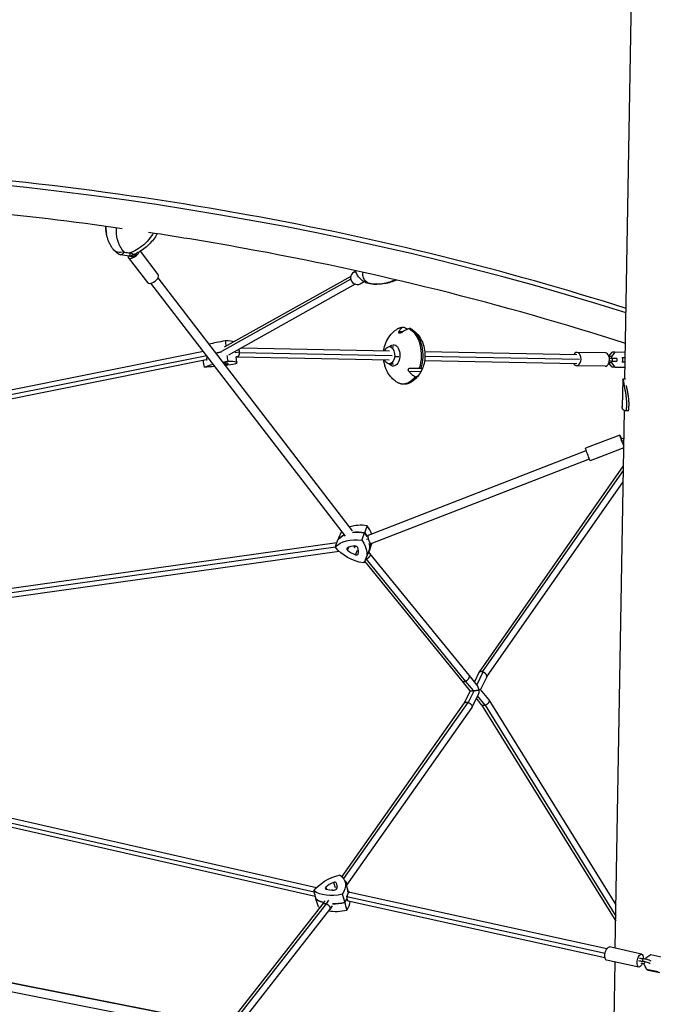
# Model space of a CAD drawing. Units: millimetres. Extents: x -9640 to 9647, y -8051 to 8130.
# Drawn here: x -2979 to -1839, y 1648 to 3416 of the extents above; entities that cross this region are included whole.
import ezdxf

# ---------------------------------------------------------------- set-up
doc = ezdxf.new("R2010")
doc.units = ezdxf.units.MM
doc.header["$LTSCALE"] = 20
doc.layers.add('2d', color=230, linetype='Continuous')

msp = doc.modelspace()

# ---------------------------------------------------------------- linework, layer by layer
at = {"layer": '2d'}
for p, q in [((-1890.4, 2770.5), (-1858.3, 4648.1)), ((-2823.5, 3039.8), (-2823.5, 3039.6)), ((-2822.5, 3031.7), (-2822.7, 3032.8)), ((-2748.4, 2944), (-2783.1, 2989)), ((-2779.5, 2991.7), (-2779.8, 2992)), ((-2768.5, 2996.1), (-2768.7, 2996.4)), ((-2729.4, 2958.6), (-2761.5, 3000.3)), ((-2383.4, 2955.2), (-2610.8, 2827.9)), ((-2378, 2962.8), (-2374.8, 2964.6)), ((-2392.7, 2488.6), (-2742.5, 2942.8)), ((-2380, 2498.3), (-2729.8, 2952.6)), ((-2383.4, 2950.3), (-2615.5, 2820.4)), ((-2375.6, 2941.2), (-2603, 2813.9)), ((-2366.3, 2941.8), (-2359.3, 2945.7)), ((-2290.1, 2855.4), (-2296.6, 2855.5)), ((-2648.2, 2820.3), (-3136.9, 2722.3)), ((-2642.3, 2812.7), (-3134.4, 2714.1)), ((-2583.8, 2818.8), (-2590.6, 2818.1)), ((-2583.8, 2818.7), (-2309, 2813.3)), ((-2580.5, 2826.5), (-2313.8, 2821.3)), ((-2313.7, 2828.9), (-2306, 2828.8)), ((-2250.3, 2820), (-1976.8, 2814.7)), ((-2249.9, 2812.1), (-1971.9, 2806.7)), ((-1925.4, 2817.7), (-1976.7, 2818.7)), ((-1919.1, 2811.8), (-1913.3, 2819)), ((-1908.3, 2819), (-1914.6, 2811.2)), ((-1908.3, 2819), (-1913.3, 2819)), ((-1889.6, 2818.7), (-1908.3, 2819)), ((-1889.5, 2818.5), (-1889.6, 2818.7)), ((-2643.3, 2805), (-3135.7, 2706.2)), ((-2641.3, 2805.2), (-2643.4, 2804.9)), ((-2607.8, 2797.2), (-2608.1, 2799.8)), ((-2603.7, 2798.2), (-2603.7, 2798.5)), ((-2587.2, 2810.6), (-2589.3, 2810.4)), ((-2588.2, 2800.3), (-2589.3, 2810.6)), ((-2587.3, 2810.6), (-2314.2, 2805.3)), ((-2314.3, 2797.9), (-2306.4, 2797.8)), ((-2304.3, 2811.4), (-2296.6, 2811.3)), ((-2250.5, 2804), (-1977.1, 2798.7)), ((-1925.9, 2793.7), (-1977.2, 2794.7)), ((-1913.5, 2791.8), (-1919.3, 2799.4)), ((-1914.6, 2799.9), (-1919.1, 2799.9)), ((-1914.6, 2811.2), (-1918.9, 2811.1)), ((-1914.6, 2811.2), (-1914.6, 2808.1)), ((-1914.6, 2803), (-1914.6, 2799.9)), ((-1914.6, 2799.9), (-1908.5, 2791.8)), ((-1913.2, 2808.1), (-1913.2, 2803.1)), ((-1904.8, 2807.9), (-1904.8, 2802.9)), ((-1895, 2801.2), (-1896, 2801.2)), ((-1895.9, 2809.2), (-1894.9, 2809.2)), ((-1894.9, 2809.2), (-1895, 2801.2)), ((-1889.8, 2801.2), (-1895, 2801.2)), ((-1894.9, 2809.2), (-1889.7, 2809.2)), ((-2257.4, 2783.8), (-2278.5, 2784.1)), ((-1908.5, 2791.8), (-1913.5, 2791.8)), ((-1894.9, 2791.4), (-1913.5, 2791.8)), ((-1908.5, 2791.8), (-1890, 2791.5)), ((-1890, 2791.5), (-1894.9, 2791.4)), ((-1894.4, 2770.1), (-1895.4, 2721.5)), ((-1894.3, 2770.4), (-1895.3, 2720.2)), ((-1890, 2770.5), (-1894, 2770.5)), ((-1894, 2770.5), (-1894, 2770.5)), ((-1889.5, 2770.4), (-1893.5, 2770.4)), ((-1890.7, 2753.1), (-1890.7, 2753.1)), ((-1907.8, 1748.3), (-1891.3, 2714.2)), ((-1884, 2713.5), (-1888.5, 2713.5)), ((-1899.8, 2670.1), (-1961.3, 2646.3)), ((-2351.6, 2490.6), (-1960.1, 2642.5)), ((-1892.5, 2647.2), (-1952.6, 2623.9)), ((-2346.6, 2475.4), (-1954.3, 2627.5)), ((-2152.7, 2243.8), (-1893, 2614.8)), ((-2146.4, 2244.8), (-1893.2, 2606.5)), ((-2139, 2235.5), (-1893.5, 2586.2)), ((-2408.3, 2476.7), (-3137.6, 2374.4)), ((-2351.8, 2483.4), (-2354.7, 2482.7)), ((-2351.6, 2490.6), (-2352.1, 2490.4)), ((-2410.8, 2468.7), (-3139.2, 2366.5)), ((-2403.9, 2461.2), (-3136.2, 2358.4)), ((-2389.2, 2463.3), (-2387, 2468.5)), ((-2374.6, 2455), (-2371.4, 2463.3)), ((-2356.7, 2446.7), (-2351.2, 2459.4)), ((-2346.6, 2475.3), (-2351.2, 2474.1)), ((-2348.7, 2457.6), (-2350.8, 2460.4)), ((-2346.1, 2474.8), (-2350.3, 2461.7)), ((-2370, 2456.2), (-2369.8, 2456.9)), ((-2183, 2228.9), (-2358.1, 2443.9)), ((-2176.9, 2228.3), (-2355.2, 2447.3)), ((-2170.6, 2239), (-2348.7, 2457.6)), ((-2168.6, 2211), (-2183.1, 2228.9)), ((-2156.2, 2221.1), (-2170.6, 2238.9)), ((-2153, 2243.4), (-2160.9, 2227)), ((-2145.6, 2244.5), (-2156.6, 2221.7)), ((-2138.9, 2235.7), (-2149.8, 2213.2)), ((-2168.6, 2211), (-2179.4, 2188.8)), ((-2162.8, 2211.1), (-2176.8, 2228.3)), ((-2161.7, 2211.2), (-2172.1, 2189.8)), ((-2135.2, 2195.1), (-2149.8, 2213.2)), ((-2154.2, 2204.1), (-2165.4, 2180.9)), ((-2148, 2185.6), (-2157.5, 2197.3)), ((-2141.6, 2184.8), (-2155.3, 2201.8)), ((-2134.9, 2194.8), (-1906.5, 1826.3)), ((-2179.2, 2189), (-2399.5, 1877.4)), ((-2172.9, 2190), (-2396.4, 1873.8)), ((-2165.7, 2180.5), (-2391.1, 1861.6)), ((-2148.1, 2185.7), (-1907, 1796.7)), ((-2141.6, 2184.8), (-1906.8, 1806.1)), ((-2449.2, 1849), (-3138.8, 2005.7)), ((-2445, 1857.1), (-3135.4, 2014)), ((-2447.3, 1841.2), (-3137.1, 1997.9)), ((-2428.2, 1858), (-2426.9, 1854.4)), ((-2414.4, 1866.3), (-2411.6, 1857.3)), ((-2409.5, 1865.7), (-2408, 1857.5)), ((-2393.9, 1868.7), (-2389.1, 1854.6)), ((-2391, 1861.6), (-2391.3, 1861.2)), ((-2416.4, 1852.9), (-2417.1, 1853)), ((-2408.1, 1856.7), (-2410.2, 1853.7)), ((-2390.1, 1841.2), (-2391.3, 1841.4)), ((-2390.1, 1841.3), (-1926.1, 1739.3)), ((-2385.1, 1849.1), (-2389.6, 1849.7)), ((-2387.8, 1849.4), (-2388.6, 1852.9)), ((-2385, 1849.1), (-1922.9, 1747.6)), ((-2434, 1827.4), (-2734.4, 1444.4)), ((-2427.6, 1828.4), (-2730, 1442.9)), ((-2429.9, 1833.5), (-2434.1, 1827.3)), ((-2423.3, 1834.6), (-2427.7, 1828.4)), ((-2416.7, 1824.4), (-2421.1, 1817.9)), ((-2387.7, 1833.3), (-2388.7, 1833.4)), ((-2387.8, 1833.3), (-1926.4, 1731.9)), ((-2421.3, 1817.8), (-2721.8, 1434.5)), ((-1860.3, 1737.9), (-1918.3, 1750.6)), ((-1843.6, 1736.4), (-1853, 1730.5)), ((-1822.5, 1731.8), (-1843.6, 1736.4)), ((-1865.4, 1714.5), (-1923.4, 1727.2)), ((-1910, 1618.3), (-1908.2, 1723.9)), ((-1858.9, 1724.7), (-1857.4, 1729.4)), ((-1855.4, 1722.9), (-1856.4, 1720)), ((-1856.4, 1720), (-1851.8, 1711)), ((-1853, 1730.5), (-1853.5, 1728.8)), ((-3136.8, 1698.8), (-2645.5, 1601.4)), ((-3135.6, 1714.9), (-2642.8, 1617.2)), ((-3135.1, 1714.3), (-2642.1, 1616.5)), ((-1851.8, 1711), (-1830.6, 1706.4)), ((-1848.8, 1708.6), (-1851.8, 1711)), ((-1827.7, 1704), (-1848.8, 1708.6))]:
    msp.add_line(p, q, dxfattribs=at)
for centre, major_axis, ratio, start_param, end_param in [((-4063.4, 32.8), (-4499.8, -523.6), 0.683451, -2.152921, -1.289999), ((-2722.2, 3047.9), (-101, -11.8), 0.683451, -0.064201, 0.049086), ((-2790.6, 3019.2), (-19.9, -15.2), 0.699813, 0, 1.061847), ((-2792.7, 3062.3), (81.7, -34.9), 0.679833, -1.257121, -1.142309), ((-2773.6, 2996.3), (-9.51, -7.32), 0.509545, -0.455, 2.46239), ((-2773.6, 2996.3), (-5.94, -4.58), 0.509545, 0, 2.125851), ((-2781.6, 3017.9), (10.1, -22.9), 0.338856, -0.671148, 0), ((-2773.6, 2996.3), (5.94, 4.58), 0.509545, -1.015742, -0.918205), ((-2738.9, 2951.3), (-9.51, -7.32), 0.509545, 0, 3.141593), ((-2372.1, 2952.3), (-5.9, 10.5), 0.945404, 0, 2.080727), ((-2372.1, 2952.3), (5.9, -10.5), 0.945404, -1.060866, 0), ((-2347.3, 2967.8), (-15.1, -19.9), 0.898982, 0, 0.456572), ((-2336.8, 3027.1), (42.4, -78.1), 0.902598, -0.729604, -0.614791), ((-2338.7, 2965.8), (-0.6, -25), 0.441792, -0.161306, 0), ((-2595.1, 2834), (-58.7, -8.3), 0.123651, -1.348986, -0.773923), ((-2652, 2828.2), (58.7, 8.3), 0.123651, 0.123685, 0.731494), ((-2592.6, 2815.9), (-59.3, -8.4), 0.123651, -1.192735, -0.994517), ((-2649.5, 2810.1), (59.3, 8.4), 0.123651, 0.127456, 0.241469), ((-1976.9, 2806.7), (-0.2, -12), 0.629714, -0.841069, 3.982661), ((-1925.7, 2805.7), (-0.2, -12), 0.629714, 0, 3.141593), ((-2611, 2799.1), (-3.87, -0.55), 0.123651, -2.693882, -1.370756), ((-2605.7, 2802.1), (36.5, 5.2), 0.123651, -1.705498, -1.646685), ((-2607.6, 2797.7), (3.87, 0.55), 0.123651, -1.646685, -0.018005), ((-2640.2, 2793.1), (36.5, 5.2), 0.123651, -0.018005, 0.44771), ((-1908.8, 2803.5), (27.5, -0.2), 0.015204, -1.924695, -1.732439), ((-1908.7, 2808.5), (27.5, -0.2), 0.015204, -1.923633, -1.732439), ((-1904.1, 2670.7), (25.5, 10.2), 0.36151, -1.431036, -1.233113), ((-1897.1, 2648.2), (-25.5, -10.2), 0.36151, -1.904866, -1.768983), ((-1895.4, 2643.8), (-25.5, -10.2), 0.36151, -1.833703, -1.768983), ((-2350.4, 2465.6), (-55.5, 21), 0.664884, -0.308274, -0.232544), ((-2350.4, 2465.6), (-55.5, 21), 0.664884, -1.265827, -0.671838), ((-2355.3, 2452.7), (-56.1, 21.2), 0.664884, -1.272111, -0.882998), ((-2406.8, 2481.7), (-56.1, 21.2), 0.664884, -2.476231, -2.320655), ((-2401.9, 2494.6), (-55.5, 21), 0.664884, -2.66959, -2.32694), ((-2355.3, 2452.7), (-56.1, 21.2), 0.664884, -0.579152, -0.22626), ((-2386.8, 2464.8), (-3.66, 1.38), 0.664884, -0.516328, 1.112352), ((-2363.8, 2444.5), (-34.5, 13.1), 0.664884, -0.982043, -0.516328), ((-2366.1, 2478.1), (34.5, -13.1), 0.664884, -2.029241, -1.563525), ((-2374.4, 2468.1), (-3.66, 1.38), 0.664884, -2.610723, -0.982043), ((-2405, 2467.8), (34.5, -13.1), 0.664884, 0.065154, 0.53087), ((-2406.8, 2481.7), (56.1, -21.2), 0.664884, -0.031089, 0.351203), ((-2401.9, 2494.6), (55.5, -21), 0.664884, 0.031089, 0.054807), ((-2373.7, 2457.5), (3.66, -1.38), 0.664884, -1.563525, 0.065154), ((-2425.4, 1856.9), (-3.75, -1.1), 0.588402, -0.917488, 0.711192), ((-2401.8, 1847.8), (-35.4, -10.4), 0.588402, -1.383203, -0.917488), ((-2413.1, 1864.4), (3.75, 1.1), 0.588402, 0.129709, 1.758389), ((-2443.8, 1852.8), (35.4, 10.4), 0.588402, -0.336006, 0.129709), ((-2405, 1876.1), (35.4, 10.4), 0.588402, -2.430401, -1.964686), ((-2412.1, 1855.4), (3.75, 1.1), 0.588402, -1.964686, -0.336006), ((-2446.4, 1836.9), (57.5, 16.8), 0.588402, -0.12311, 0.025415), ((-2397.8, 1866.1), (57.5, 16.8), 0.588402, -2.720469, -2.365488), ((-2393.6, 1851.9), (56.9, 16.6), 0.588402, -2.714184, -2.641621), ((-2397.8, 1866.1), (57.5, 16.8), 0.588402, -2.063763, -1.674617), ((-2446.4, 1836.9), (57.5, 16.8), 0.588402, -0.626074, -0.470472), ((-2442.2, 1822.6), (56.9, 16.6), 0.588402, -0.619789, -0.191681), ((-2393.6, 1851.9), (56.9, 16.6), 0.588402, -2.274152, -1.680902), ((-1851.3, 1721.1), (-9.52, 3.07), 0.193009, -2.268067, -0.589151), ((-1849.8, 1725.8), (-9.52, 3.07), 0.193009, -2.268067, -0.589151)]:
    msp.add_ellipse(centre, major_axis=major_axis, ratio=ratio, start_param=start_param, end_param=end_param, dxfattribs=at)
at = {"layer": '2d', "extrusion": (0, 0, -1)}
for centre, major_axis, ratio, start_param, end_param in [((-2722.2, 3047.9), (-101, -11.8), 0.683451, -0.049086, 0.064201), ((-2796.4, 3053.5), (-77.4, 33.1), 0.679833, -2.039183, -1.844572), ((-2288.6, 2812.9), (0.6, 51.1), 0.625542, -0.40125, -0.070589), ((-2288.6, 2812.9), (0.6, 51.1), 0.625542, 0.311944, 2.023806), ((-2285.9, 2812.8), (-0.6, -51.1), 0.625542, -2.742782, -1.117822), ((-2314, 2813.4), (0.3, 15.5), 0.629714, -1.037797, 1.686807), ((-2306.8, 2813.1), (0.2, 19.1), 0.625542, -0.402922, 3.785302), ((-2306.8, 2813.1), (0.2, 19.1), 0.625542, -0.601456, -0.402922), ((-2592.6, 2815.9), (59.3, 8.4), 0.123651, -2.147076, -1.948857), ((-2649.5, 2810.1), (59.3, 8.4), 0.123651, -0.241469, -0.127456), ((-2259.6, 2812.3), (-0.3, -15.5), 0.629714, -1.676003, -1.484507), ((-2590, 2797.8), (-58.7, -8.3), 0.123651, 0.315704, 0.825268), ((-2590, 2797.8), (58.7, 8.3), 0.123651, -1.962139, -1.792607), ((-2603.7, 2803.2), (-58.7, -8.3), 0.123651, -1.778691, -1.4702), ((-2646.9, 2792), (58.7, 8.3), 0.123651, -0.731494, 0.301788), ((-2314, 2813.4), (-0.3, -15.5), 0.629714, -1.454786, 1.019092), ((-1914.8, 2808), (10, -0.07), 0.015204, -1.409154, 0), ((-1914.8, 2803), (10, -0.07), 0.015204, -1.409154, 0.269762), ((-2603.7, 2803.2), (-58.7, -8.3), 0.123651, -1.141012, -0.745409), ((-2288.6, 2812.9), (-0.6, -51.1), 0.625542, -0.735253, 0.40125), ((-2285.9, 2812.8), (-0.6, -51.1), 0.625542, -0.735217, -0.398811), ((-1895.4, 2658.9), (-4.3, 11.2), 0.027234, -1.940828, 1.203395), ((-1895.4, 2658.9), (-4.3, 11.2), 0.027234, -2.411104, -1.940828), ((-1895.4, 2658.9), (4.3, -11.2), 0.027234, -1.202043, -0.863896), ((-1956.9, 2635.1), (-4.3, 11.2), 0.027234, -1.940828, 0), ((-1956.9, 2635.1), (4.3, -11.2), 0.027234, 0, 1.200765), ((-2355.3, 2452.7), (56.1, -21.2), 0.664884, -2.258595, -1.869481), ((-2406.8, 2481.7), (56.1, -21.2), 0.664884, -0.820938, -0.665362), ((-2360.1, 2439.8), (-55.5, 21), 0.664884, 0.232544, 1.265827), ((-2355.3, 2452.7), (-56.1, 21.2), 0.664884, 0.22626, 0.579152), ((-2411.7, 2468.9), (55.5, -21), 0.664884, -0.814653, 0.218629), ((-2363.1, 2481.7), (-55.5, 21), 0.664884, -1.861851, -0.828568), ((-2406.8, 2481.7), (56.1, -21.2), 0.664884, -0.351203, 0.031089), ((-2398.1, 1845), (56.9, 16.6), 0.588402, -2.507888, -1.474606), ((-2450.5, 1851.2), (56.9, 16.6), 0.588402, -0.413493, 0.619789), ((-2402, 1880.4), (-56.9, -16.6), 0.588402, -1.46069, -0.427408), ((-2446.4, 1836.9), (57.5, 16.8), 0.588402, -0.025415, 0.12311), ((-2397.8, 1866.1), (-57.5, -16.8), 0.588402, -0.776104, -0.421124), ((-2397.8, 1866.1), (-57.5, -16.8), 0.588402, -1.466975, -1.07783), ((-2446.4, 1836.9), (-57.5, -16.8), 0.588402, -2.671121, -2.515519), ((-1920.8, 1738.9), (2.6, 11.7), 0.437366, -1.354488, 0), ((-1920.8, 1738.9), (-2.6, -11.7), 0.437366, 0, 1.787104), ((-1862.9, 1726.2), (2.6, 11.7), 0.437366, -1.354488, 1.200121), ((-1862.9, 1726.2), (-2.6, -11.7), 0.437366, -1.252886, 1.787104), ((-1879.8, 1734.5), (-26.2, 8.4), 0.193009, -2.552441, -2.201779), ((-1878.3, 1739.2), (-26.2, 8.4), 0.193009, -2.552441, -2.201779), ((-1855.6, 1714.9), (26.2, -8.4), 0.193009, -1.863832, -1.65479)]:
    msp.add_ellipse(centre, major_axis=major_axis, ratio=ratio, start_param=start_param, end_param=end_param, dxfattribs=at)
at = {"layer": '2d'}
for points, knots in [([(-1888.2, 2897.5), (-2105.7, 2966.7), (-2333, 3022.9), (-2814.8, 3110.1), (-3070, 3139.5), (-3587.9, 3166.7), (-3850.6, 3164.4), (-4375.4, 3128.2), (-4637.6, 3094.3), (-5153.5, 2996), (-5407.2, 2931.5), (-5652.8, 2852.7)], [1.0666344, 1.0666344, 1.0666344, 1.0666344, 1.2318497, 1.2318497, 1.4066247, 1.4066247, 1.5813997, 1.5813997, 1.7561747, 1.7561747, 1.9309497, 1.9309497, 1.9309497, 1.9309497]), ([(-2794, 3040.8), (-2970.6, 3066), (-3150.4, 3083.4), (-3444.3, 3098.8), (-3557.1, 3101.7), (-3670.3, 3101.5)], [1.2827946, 1.2827946, 1.2827946, 1.2827946, 1.4066247, 1.4066247, 1.4830314, 1.4830314, 1.4830314, 1.4830314]), ([(-2823.5, 3045), (-2823.5, 3044.3), (-2823.5, 3043.7), (-2823.6, 3042), (-2823.6, 3040.9), (-2823.5, 3039.8)], [-38.613281, -38.613281, -38.613281, -38.613281, -36.971781, -36.971781, -34.022207, -34.022207, -34.022207, -34.022207]), ([(-2791, 2999.7), (-2793.6, 3002.5), (-2795.9, 3005.6), (-2797.8, 3009), (-2800.2, 3013.4), (-2802, 3018.1), (-2803.1, 3023), (-2803.8, 3026.1), (-2804.3, 3029.2), (-2804.5, 3032.5), (-2804.6, 3034.1), (-2804.6, 3035.7), (-2804.6, 3037.3), (-2804.6, 3039), (-2804.5, 3040.6), (-2804.4, 3042.3)], [-75.879584, -75.879584, -75.879584, -75.879584, -63.82844, -63.82844, -63.82844, -48.354879, -48.354879, -48.354879, -38.683903, -38.683903, -38.683903, -33.848415, -33.848415, -33.848415, -28.914203, -28.914203, -28.914203, -28.914203]), ([(-2823.5, 3040.6), (-2823.4, 3038.5), (-2823.2, 3036.4), (-2822.9, 3034.3), (-2822.8, 3033.4), (-2822.7, 3032.6), (-2822.5, 3031.7)], [42.173465, 42.173465, 42.173465, 42.173465, 48.354879, 48.354879, 48.354879, 50.950497, 50.950497, 50.950497, 50.950497]), ([(-2810.5, 3004.1), (-2811.7, 3005.7), (-2812.9, 3007.4), (-2815, 3010.9), (-2816, 3012.7), (-2817.8, 3016.4), (-2818.6, 3018.3), (-2820, 3022.1), (-2820.6, 3024), (-2821.7, 3027.8), (-2822.1, 3029.8), (-2822.5, 3031.7)], [-75.879584, -75.879584, -75.879584, -75.879584, -70.893767, -70.893767, -65.907949, -65.907949, -60.922132, -60.922132, -55.936315, -55.936315, -50.950497, -50.950497, -50.950497, -50.950497]), ([(-2738.7, 3032.7), (-2739.5, 3031.3), (-2740.3, 3029.9), (-2744.3, 3023.5), (-2748.2, 3018.6), (-2756.4, 3010.7), (-2760.6, 3007.4), (-2769.4, 3001.9), (-2773.9, 2999.7), (-2778.6, 2997.9)], [-48.468078, -48.468078, -48.468078, -48.468078, -44.028475, -44.028475, -27.613052, -27.613052, -13.806526, -13.806526, -1.488226, -1.488226, -1.488226, -1.488226]), ([(-2731.3, 3031.6), (-2732.4, 3029.8), (-2733.4, 3028.1), (-2736.8, 3023.1), (-2739.2, 3019.9), (-2744.5, 3013.9), (-2747.4, 3011.1), (-2753.6, 3005.7), (-2756.9, 3003.2), (-2764, 2998.7), (-2767.7, 2996.7), (-2771.6, 2995)], [-43.976663, -43.976663, -43.976663, -43.976663, -39.14405, -39.14405, -29.730094, -29.730094, -20.316138, -20.316138, -10.902182, -10.902182, -1.488226, -1.488226, -1.488226, -1.488226]), ([(-1889.3, 2834.5), (-2109.4, 2905.5), (-2340, 2962.9), (-2633.8, 3016.1), (-2690.1, 3025.4), (-2746.7, 3033.9)], [1.0622199, 1.0622199, 1.0622199, 1.0622199, 1.2318497, 1.2318497, 1.2717114, 1.2717114, 1.2717114, 1.2717114]), ([(-2809.6, 3003), (-2809.7, 3003.1), (-2809.7, 3003.1), (-2809.9, 3003.3), (-2809.9, 3003.3), (-2810, 3003.5), (-2810.1, 3003.6), (-2810.2, 3003.7), (-2810.3, 3003.8), (-2810.4, 3003.9), (-2810.4, 3004), (-2810.5, 3004.1)], [-1.116559, -1.116559, -1.116559, -1.116559, -0.893247, -0.893247, -0.669936, -0.669936, -0.446624, -0.446624, -0.223312, -0.223312, 0, 0, 0, 0]), ([(-2809.6, 3003), (-2808.4, 3001.5), (-2806.9, 3000), (-2803, 2996.9), (-2800.2, 2995.3), (-2797.1, 2993.9)], [8.867174, 8.867174, 8.867174, 8.867174, 15.435418, 15.435418, 24.441619, 24.441619, 24.441619, 24.441619]), ([(-2797.1, 2993.9), (-2796.1, 2994.3), (-2795, 2994.8), (-2792.6, 2996.4), (-2791.3, 2997.4), (-2790.1, 2998.7), (-2790, 2998.7), (-2790, 2998.7)], [0.000493, 0.000493, 0.000493, 0.000493, 7.229077, 7.229077, 14.382658, 14.382658, 14.42037, 14.42037, 14.42037, 14.42037]), ([(-2780.3, 2997.3), (-2780.3, 2997.3), (-2780.3, 2997.2), (-2780.4, 2995.8), (-2780.5, 2994.7), (-2781, 2992.8), (-2781.2, 2992.1), (-2781.6, 2991.7)], [-0.037723, -0.037723, -0.037723, -0.037723, 0, 0, 7.155566, 7.155566, 14.386049, 14.386049, 14.386049, 14.386049]), ([(-2771.6, 2995), (-2772, 2994.9), (-2772.4, 2994.7), (-2773.2, 2994.4), (-2773.6, 2994.2), (-2774.4, 2993.9), (-2774.8, 2993.7), (-2775.6, 2993.4), (-2776, 2993.2), (-2776.8, 2992.9), (-2777.2, 2992.8), (-2777.7, 2992.7)], [-67.380409, -67.380409, -67.380409, -67.380409, -66.423966, -66.423966, -65.467523, -65.467523, -64.511079, -64.511079, -63.554636, -63.554636, -62.598193, -62.598193, -62.598193, -62.598193]), ([(-2362.5, 2947.9), (-2364.4, 2949.4), (-2366.3, 2951.1), (-2369.6, 2954.8), (-2371.1, 2956.9), (-2373.4, 2961.1), (-2374.4, 2963.2), (-2375.1, 2965.4)], [-75.879584, -75.879584, -75.879584, -75.879584, -70.116573, -70.116573, -64.353562, -64.353562, -59.139025, -59.139025, -59.139025, -59.139025]), ([(-2353, 2943.9), (-2355.2, 2945.3), (-2357, 2947), (-2358.3, 2948.9), (-2360, 2951.3), (-2361, 2954), (-2361.3, 2956.8), (-2361.5, 2958.5), (-2361.4, 2960.3), (-2361.1, 2962.2), (-2361.1, 2962.2), (-2361.1, 2962.2), (-2361.1, 2962.3)], [-75.879584, -75.879584, -75.879584, -75.879584, -63.82844, -63.82844, -63.82844, -48.354879, -48.354879, -48.354879, -38.683903, -38.683903, -38.683903, -38.500882, -38.500882, -38.500882, -38.500882]), ([(-2357.1, 2944.5), (-2357.5, 2944.7), (-2357.9, 2944.9), (-2358.6, 2945.3), (-2359, 2945.5), (-2359.7, 2946), (-2360, 2946.2), (-2360.7, 2946.6), (-2361.1, 2946.9), (-2361.8, 2947.4), (-2362.1, 2947.6), (-2362.5, 2947.9)], [-5.024095, -5.024095, -5.024095, -5.024095, -4.019276, -4.019276, -3.014457, -3.014457, -2.009638, -2.009638, -1.004819, -1.004819, 0, 0, 0, 0]), ([(-2357.1, 2944.5), (-2356.8, 2944.3), (-2356.5, 2944.2), (-2354.9, 2943.6), (-2353.6, 2943.4), (-2352.2, 2943.4), (-2352.2, 2943.4), (-2352.2, 2943.4)], [5.177966, 5.177966, 5.177966, 5.177966, 7.229077, 7.229077, 14.382658, 14.382658, 14.42037, 14.42037, 14.42037, 14.42037]), ([(-2343.3, 2941), (-2344.2, 2941.1), (-2345, 2941.3), (-2346.7, 2941.6), (-2347.5, 2941.7), (-2349.1, 2942.1), (-2349.9, 2942.3), (-2351.6, 2942.7), (-2352.4, 2942.9), (-2354, 2943.4), (-2354.8, 2943.6), (-2355.6, 2943.9)], [3.2875419, 3.2875419, 3.2875419, 3.2875419, 3.3168438, 3.3168438, 3.3461456, 3.3461456, 3.3754475, 3.3754475, 3.4047493, 3.4047493, 3.4340512, 3.4340512, 3.4340512, 3.4340512]), ([(-2342.9, 2941.3), (-2342.9, 2941.3), (-2342.9, 2941.3), (-2343, 2941.1), (-2343.2, 2941), (-2343.3, 2941)], [-0.037723, -0.037723, -0.037723, -0.037723, 0, 0, 4.575054, 4.575054, 4.575054, 4.575054]), ([(-2339.3, 2940.8), (-2339.6, 2940.8), (-2339.8, 2940.8), (-2340.4, 2940.8), (-2340.6, 2940.9), (-2341.2, 2940.9), (-2341.4, 2940.9), (-2342, 2940.9), (-2342.2, 2940.9), (-2342.8, 2941), (-2343, 2941), (-2343.3, 2941)], [-67.380409, -67.380409, -67.380409, -67.380409, -66.742996, -66.742996, -66.105582, -66.105582, -65.468169, -65.468169, -64.830755, -64.830755, -64.193341, -64.193341, -64.193341, -64.193341]), ([(-2303, 2949), (-2306.1, 2947.5), (-2309.4, 2946.1), (-2317.3, 2943.5), (-2322, 2942.5), (-2331.5, 2941.2), (-2336.2, 2941), (-2341.1, 2941.2)], [-39.041291, -39.041291, -39.041291, -39.041291, -27.613052, -27.613052, -13.806526, -13.806526, -1.488226, -1.488226, -1.488226, -1.488226]), ([(-2301.3, 2948.6), (-2303, 2947.8), (-2304.8, 2947), (-2309.9, 2945.1), (-2313.3, 2944), (-2320.4, 2942.3), (-2324, 2941.7), (-2331.6, 2940.9), (-2335.4, 2940.7), (-2339.3, 2940.8)], [-35.063435, -35.063435, -35.063435, -35.063435, -29.752823, -29.752823, -20.331291, -20.331291, -10.909759, -10.909759, -1.488226, -1.488226, -1.488226, -1.488226]), ([(-2324, 2821.5), (-2323.9, 2822.1), (-2323.8, 2822.7), (-2323, 2827.4), (-2321.9, 2831.4), (-2318.6, 2839.7), (-2316.3, 2843.9), (-2310, 2852.3), (-2306, 2856.5), (-2300.6, 2860)], [4.9263947, 4.9263947, 4.9263947, 4.9263947, 4.9720535, 4.9720535, 5.2778778, 5.2778778, 5.5837021, 5.5837021, 5.8895265, 5.8895265, 5.8895265, 5.8895265]), ([(-2300.6, 2860), (-2299.9, 2860.5), (-2299.2, 2860.9), (-2297.7, 2861.7), (-2297, 2862.1), (-2295.5, 2862.7), (-2294.7, 2863), (-2293.2, 2863.5), (-2292.4, 2863.7), (-2290.9, 2864), (-2290.1, 2864.1), (-2289.3, 2864.2)], [5.8895278, 5.8895278, 5.8895278, 5.8895278, 5.9549579, 5.9549579, 6.0203881, 6.0203881, 6.0858182, 6.0858182, 6.1512483, 6.1512483, 6.2166785, 6.2166785, 6.2166785, 6.2166785]), ([(-2291.6, 2854.5), (-2291.9, 2854.3), (-2292.2, 2854.1), (-2292.8, 2853.8), (-2293.1, 2853.6), (-2294, 2853.2), (-2294.5, 2853), (-2295.3, 2852.9), (-2295.7, 2852.9), (-2296.3, 2853), (-2296.5, 2853.2), (-2296.8, 2853.6), (-2296.9, 2853.9), (-2296.9, 2854.7), (-2296.8, 2855.1), (-2296.6, 2855.5)], [-10.553186, -10.553186, -10.553186, -10.553186, -9.58614, -9.58614, -8.40451, -8.40451, -6.643903, -6.643903, -5.171293, -5.171293, -3.674449, -3.674449, -1.90742, -1.90742, 0, 0, 0, 0]), ([(-2296.6, 2855.5), (-2296.4, 2856.2), (-2296.1, 2856.8), (-2295.3, 2858.3), (-2294.8, 2859), (-2293.9, 2860.3), (-2293.4, 2860.9), (-2292.3, 2862.1), (-2291.7, 2862.7), (-2290.8, 2863.4), (-2290.6, 2863.6), (-2290.3, 2863.9)], [36.945363, 36.945363, 36.945363, 36.945363, 39.73969, 39.73969, 43.370735, 43.370735, 46.675861, 46.675861, 49.980987, 49.980987, 51.360042, 51.360042, 51.360042, 51.360042]), ([(-2278.2, 2861.4), (-2278.7, 2861.2), (-2279.1, 2861), (-2280.7, 2860.4), (-2281.7, 2859.9), (-2283.8, 2859), (-2284.8, 2858.4), (-2286.9, 2857.4), (-2288, 2856.7), (-2289.9, 2855.6), (-2290.8, 2855), (-2291.6, 2854.5)], [226.426626, 226.426626, 226.426626, 226.426626, 227.805629, 227.805629, 231.110747, 231.110747, 234.415865, 234.415865, 238.046905, 238.046905, 240.841333, 240.841333, 240.841333, 240.841333]), ([(-2290.3, 2863.9), (-2290.2, 2863.9), (-2290.2, 2863.9), (-2290, 2864), (-2289.8, 2864.1), (-2289.4, 2864.2), (-2289.2, 2864.2), (-2289, 2864.2), (-2288.9, 2864.2), (-2288.7, 2864.2), (-2288.2, 2864.1), (-2288, 2864), (-2287.7, 2863.9), (-2287.6, 2863.9), (-2287.6, 2863.8)], [-1.7307, -1.7307, -1.7307, -1.7307, -1.432589, -1.432589, -0.716294, -0.716294, 0, 0, 0, 0.716294, 0.716294, 1.432589, 1.432589, 1.721947, 1.721947, 1.721947, 1.721947]), ([(-2287.6, 2863.8), (-2287.1, 2863.6), (-2286.7, 2863.4), (-2285.2, 2862.6), (-2284.3, 2862), (-2282.7, 2861), (-2282, 2860.5), (-2281.4, 2860.1)], [87.324217, 87.324217, 87.324217, 87.324217, 88.807564, 88.807564, 92.10835, 92.10835, 94.389368, 94.389368, 94.389368, 94.389368]), ([(-2275.7, 2861.4), (-2275.8, 2861.5), (-2276, 2861.6), (-2276.3, 2861.7), (-2276.5, 2861.7), (-2276.7, 2861.7), (-2276.9, 2861.7), (-2277.1, 2861.7), (-2277.5, 2861.6), (-2277.8, 2861.5), (-2278.1, 2861.4), (-2278.2, 2861.4), (-2278.2, 2861.4)], [-1.388611, -1.388611, -1.388611, -1.388611, -0.716294, -0.716294, 0, 0, 0, 0.716294, 0.716294, 1.432588, 1.432588, 1.7307, 1.7307, 1.7307, 1.7307]), ([(-2275.7, 2861.4), (-2275.5, 2861.3), (-2275.3, 2861.2), (-2274.9, 2861), (-2274.8, 2860.9), (-2274.4, 2860.7), (-2274.2, 2860.6), (-2273.8, 2860.4), (-2273.7, 2860.2), (-2273.3, 2860), (-2273.1, 2859.9), (-2272.9, 2859.8)], [0.32079118, 0.32079118, 0.32079118, 0.32079118, 0.33791328, 0.33791328, 0.35503538, 0.35503538, 0.37215749, 0.37215749, 0.38927959, 0.38927959, 0.40640169, 0.40640169, 0.40640169, 0.40640169]), ([(-2273, 2859.8), (-2268.6, 2856.8), (-2265.1, 2853.4), (-2258.8, 2845.5), (-2256.4, 2841.1), (-2252.5, 2832), (-2251.3, 2827.3), (-2249.9, 2818.1), (-2249.7, 2813.6), (-2250.3, 2804.4), (-2251.1, 2799.9), (-2253, 2793.6), (-2253.6, 2791.9), (-2254.3, 2790.2)], [0.405794, 0.405794, 0.405794, 0.405794, 0.655442, 0.655442, 0.97277, 0.97277, 1.31845, 1.31845, 1.664129, 1.664129, 2.009808, 2.009808, 2.13419, 2.13419, 2.13419, 2.13419]), ([(-2323.2, 2799), (-2323.1, 2798.9), (-2323.1, 2798.7), (-2323, 2798.2), (-2322.9, 2797.8), (-2322.7, 2796.9), (-2322.5, 2796.4), (-2322.2, 2795.4), (-2322.1, 2794.8), (-2321.9, 2794.3), (-2321.9, 2794.3), (-2321.9, 2794.2)], [-7.132498, -7.132498, -7.132498, -7.132498, -6.6327, -6.6327, -5.160963, -5.160963, -3.662888, -3.662888, -1.892171, -1.892171, -1.717808, -1.717808, -1.717808, -1.717808]), ([(-2301.7, 2766), (-2304.1, 2767.7), (-2306.2, 2769.5), (-2310, 2773.2), (-2311.7, 2775.1), (-2314.6, 2778.9), (-2315.9, 2780.9), (-2318.1, 2784.7), (-2319, 2786.6), (-2320.6, 2790.4), (-2321.3, 2792.3), (-2321.9, 2794.2)], [3.5504333, 3.5504333, 3.5504333, 3.5504333, 3.688876, 3.688876, 3.8273187, 3.8273187, 3.9657613, 3.9657613, 4.104204, 4.104204, 4.2426466, 4.2426466, 4.2426466, 4.2426466]), ([(-2278.5, 2784.1), (-2278.9, 2784.5), (-2279.2, 2785), (-2279.6, 2785.9), (-2279.8, 2786.3), (-2279.9, 2787.2), (-2279.9, 2787.6), (-2279.6, 2788.5), (-2279.4, 2788.9), (-2278.8, 2789.5), (-2278.4, 2789.8), (-2277.4, 2790.3), (-2276.8, 2790.4), (-2275.9, 2790.5), (-2275.7, 2790.5), (-2275.4, 2790.5)], [-11.297765, -11.297765, -11.297765, -11.297765, -9.439441, -9.439441, -8.133599, -8.133599, -6.575877, -6.575877, -5.121922, -5.121922, -3.50627, -3.50627, -1.508208, -1.508208, -0.739753, -0.739753, -0.739753, -0.739753]), ([(-2267.7, 2774.7), (-2268.1, 2774.9), (-2268.4, 2775.2), (-2269.7, 2776), (-2270.6, 2776.7), (-2272.4, 2778), (-2273.2, 2778.7), (-2274.8, 2780.1), (-2275.7, 2781), (-2277.2, 2782.6), (-2277.9, 2783.3), (-2278.5, 2784.1)], [226.426628, 226.426628, 226.426628, 226.426628, 227.805631, 227.805631, 231.110749, 231.110749, 234.415867, 234.415867, 238.046907, 238.046907, 240.841337, 240.841337, 240.841337, 240.841337]), ([(-2275.4, 2790.5), (-2274.4, 2790.5), (-2273.4, 2790.4), (-2271.1, 2790.4), (-2269.9, 2790.4), (-2267.6, 2790.3), (-2266.4, 2790.3), (-2264.1, 2790.2), (-2262.9, 2790.2), (-2261.2, 2790.2), (-2260.7, 2790.2), (-2260.2, 2790.1)], [36.945361, 36.945361, 36.945361, 36.945361, 39.73969, 39.73969, 43.370735, 43.370735, 46.675861, 46.675861, 49.980987, 49.980987, 51.360042, 51.360042, 51.360042, 51.360042]), ([(-2258.6, 2781.6), (-2259.3, 2780.5), (-2260, 2779.4), (-2261.6, 2777.2), (-2262.5, 2776.1), (-2264.4, 2773.9), (-2265.4, 2772.8), (-2267.6, 2770.6), (-2268.8, 2769.6), (-2271.3, 2767.5), (-2272.7, 2766.5), (-2274.1, 2765.6)], [2.3437677, 2.3437677, 2.3437677, 2.3437677, 2.4252102, 2.4252102, 2.5066527, 2.5066527, 2.5880953, 2.5880953, 2.6695378, 2.6695378, 2.7509803, 2.7509803, 2.7509803, 2.7509803]), ([(-2257.4, 2783.8), (-2257.7, 2783.1), (-2258.1, 2782.4), (-2259.1, 2780.8), (-2259.7, 2780), (-2260.8, 2778.6), (-2261.3, 2777.9), (-2262.6, 2776.6), (-2263.3, 2776), (-2264.3, 2775.2), (-2264.6, 2774.9), (-2264.9, 2774.7)], [175.688948, 175.688948, 175.688948, 175.688948, 178.435731, 178.435731, 182.062461, 182.062461, 185.363239, 185.363239, 188.664017, 188.664017, 190.147313, 190.147313, 190.147313, 190.147313]), ([(-2260.2, 2790.1), (-2260.1, 2790.1), (-2260, 2790.1), (-2259.7, 2790.1), (-2259.4, 2790.1), (-2258.9, 2790.1), (-2258.7, 2790.1), (-2258.5, 2790.1), (-2258.4, 2790.1), (-2258.2, 2790.1), (-2257.8, 2790.1), (-2257.7, 2790.1), (-2257.5, 2790.1), (-2257.5, 2790.1), (-2257.5, 2790.1)], [-1.7307, -1.7307, -1.7307, -1.7307, -1.432589, -1.432589, -0.716294, -0.716294, 0, 0, 0, 0.716294, 0.716294, 1.432589, 1.432589, 1.721947, 1.721947, 1.721947, 1.721947]), ([(-2257.5, 2790.1), (-2257.2, 2790.1), (-2257, 2790.1), (-2256.4, 2790.1), (-2256, 2790.1), (-2255.4, 2790.1), (-2255.2, 2790.2), (-2254.7, 2790.2), (-2254.5, 2790.2), (-2254.3, 2790.2), (-2254.3, 2790.2), (-2254.3, 2790.2)], [87.324218, 87.324218, 87.324218, 87.324218, 88.807565, 88.807565, 92.108351, 92.108351, 95.409137, 95.409137, 99.035873, 99.035873, 101.782554, 101.782554, 101.782554, 101.782554]), ([(-2254.3, 2790.2), (-2254.2, 2790.2), (-2254.3, 2790.2), (-2254.3, 2790.1), (-2254.3, 2790.1), (-2254.5, 2789.8), (-2254.6, 2789.5), (-2254.9, 2788.9), (-2255.1, 2788.6), (-2255.5, 2787.8), (-2255.7, 2787.3), (-2256.1, 2786.4), (-2256.4, 2785.8), (-2256.9, 2784.8), (-2257.1, 2784.3), (-2257.4, 2783.8)], [-10.558081, -10.558081, -10.558081, -10.558081, -9.586061, -9.586061, -8.401528, -8.401528, -6.643159, -6.643159, -5.172238, -5.172238, -3.676361, -3.676361, -1.908821, -1.908821, 0, 0, 0, 0]), ([(-2274.1, 2765.6), (-2275.8, 2764.5), (-2277.6, 2763.6), (-2281.2, 2762.2), (-2283.1, 2761.7), (-2287, 2761.3), (-2288.9, 2761.3), (-2292.7, 2761.8), (-2294.6, 2762.4), (-2298.3, 2763.8), (-2300, 2764.8), (-2301.7, 2766)], [2.7503728, 2.7503728, 2.7503728, 2.7503728, 2.9103846, 2.9103846, 3.0703965, 3.0703965, 3.2304083, 3.2304083, 3.3904202, 3.3904202, 3.550432, 3.550432, 3.550432, 3.550432]), ([(-2264.9, 2774.7), (-2265, 2774.6), (-2265.1, 2774.6), (-2265.3, 2774.5), (-2265.5, 2774.4), (-2265.8, 2774.3), (-2266, 2774.3), (-2266.2, 2774.3), (-2266.4, 2774.3), (-2266.6, 2774.3), (-2267, 2774.4), (-2267.2, 2774.5), (-2267.5, 2774.6), (-2267.6, 2774.7), (-2267.7, 2774.7)], [-1.721947, -1.721947, -1.721947, -1.721947, -1.432588, -1.432588, -0.716294, -0.716294, 0, 0, 0, 0.716294, 0.716294, 1.432588, 1.432588, 1.7307, 1.7307, 1.7307, 1.7307]), ([(-1894.3, 2770.4), (-1894.3, 2770.4), (-1894.2, 2770.5), (-1894.1, 2770.5), (-1894.1, 2770.5), (-1893.9, 2770.5), (-1893.7, 2770.5), (-1893.5, 2770.4)], [0.053065069, 0.053065069, 0.053065069, 0.053065069, 0.054883113, 0.054883113, 0.056701157, 0.056701157, 0.060337245, 0.060337245, 0.060337245, 0.060337245]), ([(-1893.5, 2770.4), (-1893.3, 2768.2), (-1892.9, 2765.9), (-1892.1, 2761.2), (-1891.7, 2758.8), (-1891, 2755.2), (-1890.8, 2754), (-1890.5, 2752.1), (-1890.4, 2751.5), (-1890.2, 2750.3), (-1890, 2749.7), (-1889.5, 2746.6), (-1889.1, 2744.1), (-1888.4, 2739.2), (-1888.2, 2736.7), (-1887.9, 2733.6), (-1887.9, 2733), (-1887.8, 2731.8), (-1887.7, 2731.2), (-1887.6, 2729.4), (-1887.6, 2728.2), (-1887.6, 2724.6), (-1887.6, 2722.3), (-1887.9, 2718.9), (-1888, 2717.8), (-1888.2, 2715.6), (-1888.4, 2714.5), (-1888.5, 2713.5)], [0, 0, 0, 0, 0.00748124, 0.00748124, 0.01496248, 0.01496248, 0.01870311, 0.01870311, 0.02057342, 0.02057342, 0.02244373, 0.02244373, 0.02992497, 0.02992497, 0.03740621, 0.03740621, 0.03927652, 0.03927652, 0.04114683, 0.04114683, 0.04488745, 0.04488745, 0.0523687, 0.0523687, 0.05610932, 0.05610932, 0.05984994, 0.05984994, 0.05984994, 0.05984994]), ([(-1884, 2713.5), (-1883.7, 2715.6), (-1883.4, 2717.8), (-1883, 2722.2), (-1883, 2724.6), (-1883, 2728.1), (-1883.1, 2729.4), (-1883.2, 2731.8), (-1883.3, 2733), (-1883.6, 2736.7), (-1884, 2739.1), (-1884.5, 2742.8), (-1884.7, 2744.1), (-1885.2, 2746.6), (-1885.4, 2747.8), (-1886.1, 2751.5), (-1886.6, 2753.9), (-1887.2, 2757.2), (-1887.4, 2758.1), (-1887.5, 2758.9)], [0, 0, 0, 0, 0.00748142, 0.00748142, 0.01496285, 0.01496285, 0.01870356, 0.01870356, 0.02244427, 0.02244427, 0.02992569, 0.02992569, 0.03366641, 0.03366641, 0.03740712, 0.03740712, 0.04488854, 0.04488854, 0.04758994, 0.04758994, 0.04758994, 0.04758994]), ([(-1895.3, 2720.2), (-1895.4, 2720.6), (-1895.4, 2720.9), (-1895.4, 2721.4), (-1895.4, 2721.4), (-1895.4, 2721.5)], [0.02556721, 0.02556721, 0.02556721, 0.02556721, 0.027843798, 0.027843798, 0.028156632, 0.028156632, 0.028156632, 0.028156632]), ([(-1888.5, 2713.5), (-1889.5, 2713.6), (-1890.4, 2713.8), (-1892.1, 2714.5), (-1892.8, 2714.9), (-1893.6, 2715.8), (-1893.9, 2716.1), (-1894.4, 2716.7), (-1894.6, 2717.1), (-1895.1, 2718.3), (-1895.3, 2719.2), (-1895.3, 2720.2)], [0, 0, 0, 0, 0.0063918, 0.0063918, 0.01278361, 0.01278361, 0.01597951, 0.01597951, 0.01917541, 0.01917541, 0.02556721, 0.02556721, 0.02556721, 0.02556721])]:
    msp.add_open_spline(points, degree=3, knots=knots, dxfattribs=at)
for points in [[(-2823.4, 3045), (-2823.5, 3043.5), (-2823.6, 3042.1), (-2823.5, 3040.6)], [(-2823.5, 3040.6), (-2823.6, 3042.1), (-2823.5, 3043.5), (-2823.4, 3045)], [(-2823.5, 3039.8), (-2823.5, 3040), (-2823.5, 3040.3), (-2823.5, 3040.6)], [(-2790, 2998.7), (-2790.4, 2999), (-2790.7, 2999.4), (-2791, 2999.7)], [(-2781.6, 2991.7), (-2780.1, 2991.9), (-2778.8, 2992.2), (-2777.7, 2992.7)], [(-2778.6, 2997.9), (-2779.2, 2997.7), (-2779.7, 2997.5), (-2780.3, 2997.3)], [(-2352.2, 2943.4), (-2352.5, 2943.6), (-2352.8, 2943.8), (-2353, 2943.9)], [(-2341.1, 2941.2), (-2341.7, 2941.2), (-2342.3, 2941.2), (-2342.9, 2941.3)], [(-2609, 2839.2), (-2608.5, 2836.1), (-2608.1, 2832.9), (-2607.6, 2829.7)], [(-2650.8, 2823.7), (-2650.6, 2822.4), (-2650.5, 2821.1), (-2650.4, 2819.9)], [(-2603.9, 2803), (-2604.4, 2806.5), (-2604.8, 2809.9), (-2605.2, 2813.3)], [(-2646.1, 2792.1), (-2646.8, 2796.1), (-2647.6, 2800), (-2648.3, 2804)], [(-2323.2, 2799), (-2323.6, 2801.2), (-2324, 2803.3), (-2324.2, 2805.5)], [(-1894.4, 2770.1), (-1894.4, 2770.2), (-1894.3, 2770.3), (-1894.3, 2770.4)], [(-2401.1, 2494.5), (-2403, 2490.2), (-2404.9, 2486), (-2406.7, 2481.7)], [(-2363.5, 2481.3), (-2361.7, 2485.7), (-2360, 2490.1), (-2358.3, 2494.5)], [(-2353.7, 2507), (-2355.2, 2502.9), (-2356.8, 2498.7), (-2358.3, 2494.5)], [(-2410.9, 2468.7), (-2409.5, 2473.1), (-2408.1, 2477.4), (-2406.7, 2481.7)], [(-2449.7, 1851.4), (-2448.6, 1846.6), (-2447.4, 1841.8), (-2446.3, 1837)], [(-2398.5, 1845.3), (-2397, 1840.5), (-2395.5, 1835.6), (-2393.9, 1830.7)], [(-2441.4, 1822.8), (-2443, 1827.5), (-2444.6, 1832.2), (-2446.3, 1837)], [(-2390.2, 1816.7), (-2391.4, 1821.4), (-2392.7, 1826.1), (-2393.9, 1830.7)]]:
    msp.add_open_spline(points, degree=3, dxfattribs=at)
for points, weights in [([(-2643.3, 2805), (-2641.9, 2805.2), (-2641.5, 2808.5), (-2641.8, 2812.1)], [0.502546166024, 0.512226197274, 0.649676112763, 0.914895912491]), ([(-2583.8, 2818.7), (-2583.6, 2814.8), (-2584.7, 2810.9), (-2587.2, 2810.6)], [1, 0.67559590212, 0.51026925027, 0.50402004445]), ([(-2584.9, 2824), (-2584.2, 2822.4), (-2583.8, 2820.6), (-2583.8, 2818.8)], [0.60533723009, 0.68727851859, 0.818832775227, 1]), ([(-2583.8, 2818.8), (-2583.8, 2818.7), (-2583.8, 2818.7), (-2583.8, 2818.7)], [1, 0.999980380629, 0.999980380629, 1]), ([(-2351.6, 2490.6), (-2352.8, 2490.1), (-2352.8, 2487.3), (-2351.8, 2483.4)], [1, 0.844847254158, 0.844847254158, 1]), ([(-2351.8, 2483.4), (-2350.4, 2478.3), (-2348.1, 2474.8), (-2346.6, 2475.4)], [1, 0.760882106279, 0.760882106279, 1]), ([(-2376.5, 2467.5), (-2376.4, 2467.7), (-2376.1, 2468.9), (-2375.5, 2470.9)], [0.986733567178, 0.937023360313, 0.940932960333, 0.998462367238]), ([(-2375.3, 2470.9), (-2374.5, 2470.6), (-2373.7, 2470.4), (-2372.8, 2470.2)], [0.991283280901, 0.946769745872, 0.907604258677, 0.873786819317]), ([(-2355.2, 2447.3), (-2355.7, 2447.1), (-2356.2, 2447), (-2356.6, 2446.9)], [1, 0.980451911232, 0.96461324816, 0.952484010782]), ([(-2348.7, 2457.6), (-2346.4, 2454.7), (-2349.6, 2449.7), (-2355.2, 2447.3)], [1, 0.689341246285, 0.689341246285, 1]), ([(-2183, 2228.9), (-2181.7, 2227.2), (-2179.2, 2227.3), (-2176.9, 2228.3)], [0.528555441308, 0.587929325696, 0.745077511927, 1]), ([(-2176.8, 2228.3), (-2172, 2230.3), (-2167.7, 2235.4), (-2170.6, 2239)], [1, 0.590274684909, 0.433126498678, 0.528555441308]), ([(-2146.4, 2244.8), (-2149.2, 2245.6), (-2152, 2245.4), (-2153, 2243.4)], [1, 0.732232081694, 0.577954028498, 0.53716584041]), ([(-2145.6, 2244.5), (-2145.9, 2244.6), (-2146.1, 2244.7), (-2146.4, 2244.8)], [1, 0.999086117165, 0.999086117165, 1]), ([(-2138.9, 2235.7), (-2137.3, 2239), (-2141.2, 2242.8), (-2145.6, 2244.5)], [0.53716584041, 0.481718402477, 0.635996455674, 1]), ([(-2176.9, 2228.3), (-2176.8, 2228.3), (-2176.8, 2228.3), (-2176.8, 2228.3)], [1, 0.999996943136, 0.999996943136, 1]), ([(-2168.6, 2211), (-2168.4, 2210.7), (-2166.1, 2210.8), (-2162.8, 2211.1)], [0.767154053641, 0.750585742511, 0.828201057964, 1]), ([(-2162.8, 2211.1), (-2162.5, 2211.1), (-2162.1, 2211.1), (-2161.7, 2211.2)], [1, 0.998759660754, 0.998759660754, 1]), ([(-2161.7, 2211.2), (-2158.6, 2211.4), (-2155.4, 2211.9), (-2153, 2212.3)], [1, 0.91918059053, 0.91918059053, 1]), ([(-2153, 2212.3), (-2153.3, 2215.8), (-2154.4, 2218.9), (-2156.2, 2221.1)], [1, 0.926684533087, 0.919877318634, 0.979578356642]), ([(-2153, 2212.3), (-2152.7, 2209.2), (-2153.1, 2206.3), (-2154.2, 2204.1)], [1, 0.926971121751, 0.906585670313, 0.938843645685]), ([(-2149.8, 2213.2), (-2149.9, 2213), (-2151.1, 2212.6), (-2153, 2212.3)], [0.772805998197, 0.796194305297, 0.871925639232, 1]), ([(-2135.2, 2195.1), (-2132.2, 2191.5), (-2136.6, 2186.6), (-2141.6, 2184.8)], [0.526645804175, 0.432599297328, 0.590384029269, 1]), ([(-2179.2, 2189), (-2178, 2190.7), (-2175.4, 2190.8), (-2172.9, 2190)], [0.546881014593, 0.598416801133, 0.749456462935, 1]), ([(-2172.9, 2190), (-2172.6, 2190), (-2172.4, 2189.9), (-2172.1, 2189.8)], [1, 0.999037203453, 0.999037203453, 1]), ([(-2172.1, 2189.8), (-2167.4, 2188), (-2163.3, 2183.8), (-2165.7, 2180.5)], [1, 0.619693092303, 0.4686534305, 0.546881014593]), ([(-2141.6, 2184.8), (-2144, 2183.9), (-2146.6, 2183.9), (-2148, 2185.6)], [1, 0.743355326164, 0.585570594222, 0.526645804175]), ([(-2141.6, 2184.8), (-2141.6, 2184.8), (-2141.6, 2184.8), (-2141.6, 2184.8)], [1, 0.99999987636, 0.99999987636, 1]), ([(-2391, 1861.6), (-2389.2, 1864.3), (-2391, 1868), (-2394.6, 1870.5)], [0.525435421803, 0.463230759438, 0.523865784844, 0.707340498022]), ([(-2416.4, 1852.9), (-2416.3, 1852.9), (-2416.3, 1852.9), (-2416.3, 1852.9)], [0.74424209341, 0.745386848127, 0.746566677712, 0.747781582167]), ([(-2390.1, 1841.2), (-2390.6, 1837.5), (-2390, 1833.8), (-2387.8, 1833.3)], [1, 0.683929197731, 0.518094174207, 0.502494929427]), ([(-2385, 1849.1), (-2387.5, 1849.7), (-2389.5, 1845.5), (-2390.1, 1841.3)], [0.502494929427, 0.485275987664, 0.651111011188, 1]), ([(-2390.1, 1841.3), (-2390.1, 1841.2), (-2390.1, 1841.2), (-2390.1, 1841.2)], [1, 0.999997814928, 0.999997814928, 1]), ([(-2434, 1827.4), (-2432.6, 1829.2), (-2430.1, 1829.2), (-2427.7, 1828.4)], [0.528396243042, 0.588337436855, 0.745538689174, 1]), ([(-2427.7, 1828.4), (-2427.6, 1828.4), (-2427.6, 1828.4), (-2427.6, 1828.4)], [1, 0.999999365185, 0.999999365185, 1]), ([(-2427.6, 1828.4), (-2422.6, 1826.6), (-2418.2, 1821.6), (-2421.3, 1817.8)], [1, 0.588714654887, 0.431513402567, 0.528396243042])]:
    msp.add_rational_spline(points, weights, degree=3, dxfattribs=at)

doc.saveas('drawing.dxf')
